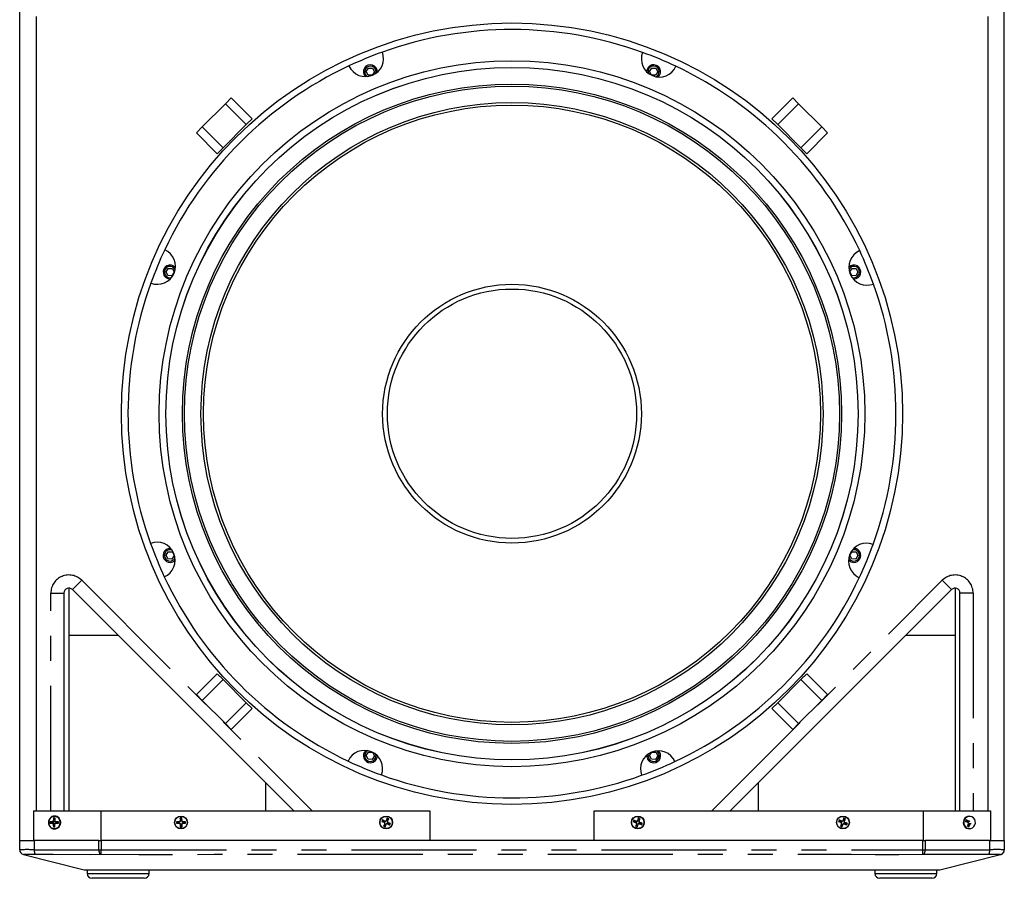
# Model space of a CAD drawing. Extents: x 61 to 4981, y 61 to 3505.
# Drawn here: x 2595 to 3195, y 727 to 1250 of the extents above; entities that cross this region are included whole.
import ezdxf

# ---------------------------------------------------------------- set-up
doc = ezdxf.new("R2010")
doc.units = 0
doc.header["$LTSCALE"] = 12
doc.linetypes.add('SLD-PHANTOM', pattern=[12.7, 6.35, -1.27, 1.27, -1.27, 1.27, -1.27])
doc.linetypes.add('SLD-SOLID', pattern=[0])
doc.layers.get('0').update_dxf_attribs({"linetype": 'CONTINUOUS'})
doc.layers.add('CAM', color=1, linetype='SLD-SOLID')

msp = doc.modelspace()

# ---------------------------------------------------------------- linework, layer by layer
at = {"color": 8, "linetype": 'SLD-PHANTOM'}
for p, q in [((2632.48, 908.29), (2626.82, 902.63)), ((2632.48, 908.29), (2773.02, 767.75)), ((3016.39, 767.75), (3156.92, 908.29)), ((3156.92, 908.29), (3162.58, 902.63)), ((2613.7, 767.75), (2613.7, 900.51)), ((2613.7, 900.51), (2621.7, 900.51)), ((3175.7, 900.51), (3167.7, 900.51)), ((3175.7, 900.51), (3175.7, 767.75)), ((2614.68, 760.26), (2615.6, 760.36)), ((2615.6, 761.15), (2614.69, 761.24)), ((2615.16, 761.74), (2616.08, 761.65)), ((2616.07, 759.86), (2615.16, 759.76)), ((2616.58, 761.24), (2617.31, 761.14)), ((2617.3, 760.36), (2616.58, 760.26)), ((2692.13, 761.15), (2692.03, 761.24)), ((2692.03, 760.26), (2692.13, 760.36)), ((2692.53, 761.74), (2692.63, 761.65)), ((2692.63, 759.86), (2692.53, 759.76)), ((2693.41, 761.65), (2693.51, 761.74)), ((2693.51, 759.76), (2693.41, 759.86)), ((2694.01, 761.24), (2693.91, 761.15)), ((2693.91, 760.36), (2694.01, 760.26)), ((2816.92, 760.7), (2817.05, 760.75)), ((2817.3, 760.09), (2817.18, 760.04)), ((2817.36, 761.47), (2817.31, 761.6)), ((2817.97, 761.86), (2818.02, 761.73)), ((2818.08, 759.65), (2818.02, 759.78)), ((2818.68, 760.04), (2818.73, 759.91)), ((2818.74, 761.41), (2818.87, 761.46)), ((2819.13, 760.81), (2819, 760.76)), ((2970.29, 760.61), (2970.41, 760.67)), ((2970.67, 761.41), (2970.6, 761.54)), ((2970.72, 760.03), (2970.6, 759.97)), ((2971.24, 761.85), (2971.3, 761.72)), ((2971.53, 759.66), (2971.47, 759.78)), ((2972.04, 761.47), (2972.17, 761.53)), ((2972.1, 760.09), (2972.16, 759.97)), ((2972.48, 760.9), (2972.36, 760.84)), ((3095.28, 760.67), (3095.41, 760.73)), ((3095.68, 760.08), (3095.55, 760.02)), ((3095.71, 761.45), (3095.65, 761.58)), ((3096.3, 761.86), (3096.36, 761.73)), ((3096.46, 759.65), (3096.41, 759.78)), ((3097.06, 760.05), (3097.11, 759.92)), ((3097.09, 761.43), (3097.21, 761.48)), ((3097.49, 760.83), (3097.36, 760.78)), ((3172.33, 761.48), (3173.1, 761.6)), ((3173.81, 759.65), (3172.95, 759.78)), ((2603.61, 749.75), (2603.61, 744.11)), ((2643, 744.1), (2643, 749.75)), ((2644.36, 741.2), (2644.44, 744.11)), ((2644.44, 749.75), (2644.44, 744.11)), ((3144.97, 744.1), (3144.97, 749.75)), ((3145.08, 741.19), (3144.97, 744.1)), ((3146.41, 749.75), (3146.41, 744.11)), ((3185.79, 744.11), (3185.79, 749.75)), ((2644.36, 741.2), (2643.78, 741.19)), ((3145.67, 741.19), (3145.08, 741.19)), ((2635.83, 729.7), (2673.58, 729.7)), ((3115.83, 729.7), (3153.58, 729.7))]:
    msp.add_line(p, q, dxfattribs=at)
at = {"color": 8, "linetype": 'SLD-PHANTOM', "flags": 128}
for points in [[(2612.28, 760.76), (2612.46, 759.61), (2612.96, 758.57), (2613.75, 757.74), (2614.74, 757.21), (2615.84, 757.03), (2616.94, 757.21), (2617.93, 757.74), (2618.72, 758.56), (2619.23, 759.6), (2619.4, 760.75), (2619.23, 761.9), (2618.73, 762.94), (2617.94, 763.76), (2616.95, 764.29), (2615.85, 764.47), (2614.75, 764.29), (2613.76, 763.77), (2612.97, 762.94), (2612.46, 761.91), (2612.28, 760.76)], [(3170.31, 762.27), (3170.02, 761.14), (3170.08, 759.98), (3170.48, 758.89), (3171.18, 757.99), (3172.11, 757.35), (3173.19, 757.05), (3174.3, 757.11), (3175.34, 757.53), (3176.2, 758.26), (3176.81, 759.24), (3177.1, 760.36), (3177.04, 761.52), (3176.64, 762.61), (3175.94, 763.52), (3175.01, 764.15), (3173.93, 764.45), (3172.82, 764.39), (3171.78, 763.98), (3170.92, 763.24), (3170.31, 762.27)], [(2603.61, 744.11), (2613.46, 744.1), (2623.3, 744.1), (2633.15, 744.06), (2643, 744.1)], [(2643, 744.1), (2643.7, 744.11), (2644.44, 744.11)], [(2644.44, 744.11), (2653.05, 744.05), (2661.66, 744.1), (2678.89, 744.1), (2713.34, 744.1), (2782.23, 744.1), (3057.75, 744.1), (3101.36, 744.1), (3123.16, 744.1), (3134.07, 744.08), (3139.52, 744.04), (3144.97, 744.1)], [(3144.97, 744.1), (3145.69, 744.11), (3146.41, 744.11)], [(3146.41, 744.11), (3156.25, 744.07), (3166.1, 744.1), (3175.95, 744.1), (3185.79, 744.11)], [(2597.02, 741.19), (2596.97, 741.18), (2596.97, 741.18)], [(2605.5, 741.18), (2605.5, 741.18), (2604.2, 741.19)], [(2643.78, 741.19), (2638.03, 741.1), (2615.04, 741.18), (2605.5, 741.18), (2605.5, 741.18)], [(3145.08, 741.19), (3130.53, 740.95), (3115.97, 741.07), (3101.41, 741.18), (3057.75, 741.18), (3003.91, 741.18), (2788.57, 741.18), (2782.23, 741.18), (2713.3, 741.18), (2690.32, 741.06), (2667.34, 740.95), (2644.36, 741.2)], [(3183.91, 741.18), (3183.91, 741.18), (3178.16, 741.18), (3155.17, 741.16), (3145.67, 741.19)], [(3185.2, 741.19), (3183.91, 741.18), (3183.91, 741.18)], [(3192.43, 741.18), (3192.43, 741.18), (3192.39, 741.19)], [(3192.43, 741.18), (3192.43, 741.18)], [(2636.25, 731.93), (2636.25, 731.93), (2644.86, 731.93), (2647.71, 731.93), (2649.83, 731.93), (2653.15, 731.93), (2656.49, 731.93), (2664.91, 731.93), (2690.18, 731.93), (2805.92, 731.93), (2921.67, 731.93), (3037.41, 731.93), (3066.35, 731.93), (3095.29, 731.93), (3113.37, 731.93), (3131.46, 731.93), (3138.78, 731.93), (3145.94, 731.93), (3153.16, 731.93), (3153.16, 731.93)]]:
    msp.add_lwpolyline(points, dxfattribs=at)
at = {"color": 8, "linetype": 'SLD-PHANTOM'}
for centre in [(2693.02, 760.75), (2818.02, 760.75), (2971.38, 760.75), (3096.38, 760.75)]:
    msp.add_circle(centre, 3.72, dxfattribs=at)
for centre, radius, start, end in [((2624.7, 900.51), 11, 45, 180), ((3164.7, 900.51), 11, 0, 135), ((2615.8, 760.75), 3.9, 271.84649, 88.15351), ((2599.15, 630.89), 113.31, 87.74453, 92.24997), ((2608.14, 743.51), 4.57, 172.43655, 210.44376), ((2647.83, 743.84), 4.84, 176.87141, 213.14259), ((3141.61, 743.77), 4.81, 327.58812, 3.99226), ((3181.26, 743.51), 4.57, 329.55624, 7.56345), ((3190.25, 643.45), 100.77, 87.46935, 92.53615), ((3191.7, 744.11), 3, 283.1667, 359.99278), ((2600.61, 645.8), 95.46, 87.84193, 92.15398), ((3188.8, 655.72), 85.55, 87.59598, 92.40811), ((2635.12, 744.26), 12.38, 264.76618, 275.23382), ((3154.29, 743.71), 11.83, 264.52192, 275.47808)]:
    msp.add_arc(centre, radius, start, end, dxfattribs=at)
at = {"layer": 'CAM', "color": 1, "linetype": 'SLD-SOLID'}
for p, q in [((2594.7, 749.75), (2594.7, 1269.75)), ((3194.7, 749.75), (3194.7, 1269.75)), ((2604.7, 1251.75), (2604.7, 767.75)), ((3184.7, 1251.75), (3184.7, 767.75)), ((2805.91, 1218.21), (2807.26, 1220.31)), ((2807.06, 1215.98), (2805.91, 1218.21)), ((2807.26, 1220.31), (2809.76, 1220.19)), ((2809.76, 1220.19), (2810.9, 1217.97)), ((2978.5, 1218.21), (2979.85, 1220.31)), ((2979.65, 1215.98), (2978.5, 1218.21)), ((2979.85, 1220.31), (2982.35, 1220.19)), ((2982.35, 1220.19), (2983.49, 1217.97)), ((2809.55, 1215.87), (2807.06, 1215.98)), ((2810.9, 1217.97), (2809.55, 1215.87)), ((2982.14, 1215.87), (2979.65, 1215.98)), ((2983.49, 1217.97), (2982.14, 1215.87)), ((2720.05, 1198.55), (2723.58, 1202.09)), ((2723.58, 1202.09), (2736.31, 1189.36)), ((3053.09, 1189.36), (3065.82, 1202.09)), ((3065.82, 1202.09), (3069.36, 1198.55)), ((2720.05, 1198.55), (2705.9, 1184.41)), ((2732.77, 1185.82), (2720.05, 1198.55)), ((3069.36, 1198.55), (3056.63, 1185.82)), ((3083.5, 1184.41), (3069.36, 1198.55)), ((2736.31, 1189.36), (2732.77, 1185.82)), ((3056.63, 1185.82), (3053.09, 1189.36)), ((2702.37, 1180.87), (2705.9, 1184.41)), ((2705.9, 1184.41), (2718.63, 1171.68)), ((2718.63, 1171.68), (2732.77, 1185.82)), ((3056.63, 1185.82), (3070.77, 1171.68)), ((3070.77, 1171.68), (3083.5, 1184.41)), ((3083.5, 1184.41), (3087.04, 1180.87)), ((2715.1, 1168.14), (2702.37, 1180.87)), ((3087.04, 1180.87), (3074.31, 1168.14)), ((2718.63, 1171.68), (2715.1, 1168.14)), ((3074.31, 1168.14), (3070.77, 1171.68)), ((2683.87, 1096.17), (2685.22, 1098.27)), ((2685.22, 1098.27), (2687.72, 1098.15)), ((2687.72, 1098.15), (2688.86, 1095.93)), ((3100.54, 1096.17), (3101.89, 1098.27)), ((3101.89, 1098.27), (3104.39, 1098.15)), ((3104.39, 1098.15), (3105.53, 1095.93)), ((2685.02, 1093.94), (2683.87, 1096.17)), ((2687.51, 1093.83), (2685.02, 1093.94)), ((2686.37, 1092.6), (2687.21, 1092.7)), ((2688.86, 1095.93), (2687.51, 1093.83)), ((3101.69, 1093.94), (3100.54, 1096.17)), ((3104.18, 1093.83), (3101.69, 1093.94)), ((3105.53, 1095.93), (3104.18, 1093.83)), ((3103.04, 1091.8), (3102.69, 1091.81)), ((2683.87, 923.58), (2685.22, 925.68)), ((2685.22, 925.68), (2687.72, 925.56)), ((2687.72, 925.56), (2688.86, 923.34)), ((3100.54, 923.58), (3101.89, 925.68)), ((3101.89, 925.68), (3104.39, 925.56)), ((3104.39, 925.56), (3105.53, 923.34)), ((2685.02, 921.35), (2683.87, 923.58)), ((2687.51, 921.24), (2685.02, 921.35)), ((2688.86, 923.34), (2687.51, 921.24)), ((3101.69, 921.35), (3100.54, 923.58)), ((3104.18, 921.24), (3101.69, 921.35)), ((3105.53, 923.34), (3104.18, 921.24)), ((2621.7, 900.51), (2621.7, 767.75)), ((2624.7, 903.51), (2624.7, 767.75)), ((2761.7, 767.75), (2626.82, 902.63)), ((3162.58, 902.63), (3027.7, 767.75)), ((3164.7, 903.51), (3164.7, 767.75)), ((3167.7, 767.75), (3167.7, 900.51)), ((2654.7, 874.75), (2624.7, 874.75)), ((3164.7, 874.75), (3134.7, 874.75)), ((2702.37, 838.63), (2715.1, 851.36)), ((2718.63, 847.83), (2705.9, 835.1)), ((2715.1, 851.36), (2718.63, 847.83)), ((2732.77, 833.68), (2718.63, 847.83)), ((3070.77, 847.83), (3056.63, 833.68)), ((3070.77, 847.83), (3074.31, 851.36)), ((3083.5, 835.1), (3070.77, 847.83)), ((3074.31, 851.36), (3087.04, 838.63)), ((2705.9, 835.1), (2702.37, 838.63)), ((2705.9, 835.1), (2720.05, 820.96)), ((3069.36, 820.96), (3083.5, 835.1)), ((3087.04, 838.63), (3083.5, 835.1)), ((2720.05, 820.96), (2732.77, 833.68)), ((2736.31, 830.15), (2723.58, 817.42)), ((2732.77, 833.68), (2736.31, 830.15)), ((3053.09, 830.15), (3056.63, 833.68)), ((3065.82, 817.42), (3053.09, 830.15)), ((3056.63, 833.68), (3069.36, 820.96)), ((2723.58, 817.42), (2720.05, 820.96)), ((3069.36, 820.96), (3065.82, 817.42)), ((2805.91, 801.54), (2807.26, 803.64)), ((2807.06, 799.31), (2805.91, 801.54)), ((2809.55, 799.2), (2807.06, 799.31)), ((2807.26, 803.64), (2809.76, 803.52)), ((2810.9, 801.3), (2809.55, 799.2)), ((2809.76, 803.52), (2810.9, 801.3)), ((2978.5, 801.54), (2979.85, 803.64)), ((2979.65, 799.31), (2978.5, 801.54)), ((2982.14, 799.2), (2979.65, 799.31)), ((2979.85, 803.64), (2982.35, 803.52)), ((2983.49, 801.3), (2982.14, 799.2)), ((2982.35, 803.52), (2983.49, 801.3)), ((2744.7, 767.75), (2744.7, 784.75)), ((3044.7, 784.75), (3044.7, 767.75)), ((2603.2, 767.75), (2603.2, 749.75)), ((2603.2, 767.75), (2644.2, 767.75)), ((2616.08, 762.6), (2615.29, 763.49)), ((2615.98, 764.65), (2615.92, 764.65)), ((2644.2, 767.75), (2644.2, 749.75)), ((2644.2, 767.75), (2844.7, 767.75)), ((2692.63, 762.6), (2692.54, 763.48)), ((2692.63, 761.65), (2692.63, 762.6)), ((2692.63, 762.6), (2693.41, 762.6)), ((2693.41, 762.6), (2693.5, 763.48)), ((2693.41, 762.6), (2693.41, 761.65)), ((2816.49, 761.85), (2815.71, 762.28)), ((2818.02, 761.73), (2818.4, 762.6)), ((2818.4, 762.6), (2818.67, 763.45)), ((2818.4, 762.6), (2819.12, 762.28)), ((2819.12, 762.28), (2818.74, 761.41)), ((2819.12, 762.28), (2819.55, 763.07)), ((2844.7, 767.75), (2844.7, 749.75)), ((2944.7, 749.75), (2944.7, 767.75)), ((2944.7, 767.75), (3145.2, 767.75)), ((2969.77, 761.72), (2968.95, 762.09)), ((2971.3, 761.72), (2971.6, 762.62)), ((2971.6, 762.62), (2971.81, 763.49)), ((2971.6, 762.62), (2972.35, 762.37)), ((2972.35, 762.37), (2972.04, 761.47)), ((2972.35, 762.37), (2972.72, 763.19)), ((3094.83, 761.81), (3094.04, 762.23)), ((3096.36, 761.73), (3096.72, 762.61)), ((3096.72, 762.61), (3096.98, 763.46)), ((3096.72, 762.61), (3097.45, 762.31)), ((3097.45, 762.31), (3097.09, 761.43)), ((3097.45, 762.31), (3097.86, 763.1)), ((3145.2, 767.75), (3145.2, 749.75)), ((3145.2, 767.75), (3186.2, 767.75)), ((3171.5, 761.86), (3171.46, 762.3)), ((3173.48, 764.65), (3173.43, 764.65)), ((3186.2, 767.75), (3186.2, 749.75)), ((2614.69, 761.15), (2613.13, 761.23)), ((2614.69, 760.36), (2613.13, 760.28)), ((2614.69, 761.15), (2615.6, 761.15)), ((2614.69, 760.36), (2614.69, 761.15)), ((2615.6, 760.36), (2614.69, 760.36)), ((2616.07, 758.91), (2615.28, 758.02)), ((2615.92, 756.85), (2615.98, 756.85)), ((2616.52, 761.25), (2617.25, 761.15)), ((2617.24, 760.35), (2616.52, 760.26)), ((2618.21, 760.36), (2617.3, 760.36)), ((2617.31, 761.14), (2618.21, 761.14)), ((2618.21, 761.14), (2618.35, 761.23)), ((2618.21, 761.14), (2618.21, 760.36)), ((2618.21, 760.36), (2618.35, 760.27)), ((2691.18, 761.15), (2690.29, 761.23)), ((2691.18, 760.36), (2690.29, 760.27)), ((2691.18, 761.15), (2692.13, 761.15)), ((2691.18, 760.36), (2691.18, 761.15)), ((2692.13, 760.36), (2691.18, 760.36)), ((2692.63, 758.91), (2692.54, 758.02)), ((2692.63, 758.91), (2692.63, 759.86)), ((2693.41, 758.91), (2692.63, 758.91)), ((2693.41, 759.86), (2693.41, 758.91)), ((2693.41, 758.91), (2693.5, 758.02)), ((2693.91, 761.15), (2694.86, 761.15)), ((2694.86, 760.36), (2693.91, 760.36)), ((2694.86, 761.15), (2695.75, 761.23)), ((2694.86, 761.15), (2694.86, 760.36)), ((2694.86, 760.36), (2695.75, 760.27)), ((2816.17, 761.13), (2815.33, 761.41)), ((2816.17, 761.13), (2816.49, 761.85)), ((2817.05, 760.75), (2816.17, 761.13)), ((2816.49, 761.85), (2817.36, 761.47)), ((2816.92, 759.22), (2816.49, 758.44)), ((2816.92, 759.22), (2817.3, 760.09)), ((2817.64, 758.91), (2816.92, 759.22)), ((2817.64, 758.91), (2817.37, 758.06)), ((2818.02, 759.78), (2817.64, 758.91)), ((2819.55, 759.66), (2818.68, 760.04)), ((2819, 760.76), (2819.87, 760.38)), ((2819.87, 760.38), (2819.55, 759.66)), ((2819.55, 759.66), (2820.33, 759.22)), ((2819.87, 760.38), (2820.72, 760.1)), ((2969.51, 760.97), (2968.64, 761.18)), ((2969.51, 760.97), (2969.77, 761.72)), ((2970.41, 760.67), (2969.51, 760.97)), ((2969.77, 761.72), (2970.67, 761.41)), ((2970.42, 759.13), (2970.05, 758.32)), ((2970.42, 759.13), (2970.72, 760.03)), ((2971.16, 758.88), (2970.42, 759.13)), ((2971.16, 758.88), (2970.96, 758.01)), ((2971.47, 759.78), (2971.16, 758.88)), ((2973, 759.79), (2972.1, 760.09)), ((2972.36, 760.84), (2973.25, 760.53)), ((2973.25, 760.53), (2973, 759.79)), ((2973, 759.79), (2973.82, 759.42)), ((2973.25, 760.53), (2974.12, 760.33)), ((3094.53, 761.09), (3093.67, 761.35)), ((3094.53, 761.09), (3094.83, 761.81)), ((3095.41, 760.73), (3094.53, 761.09)), ((3094.83, 761.81), (3095.71, 761.45)), ((3095.32, 759.2), (3094.91, 758.41)), ((3095.32, 759.2), (3095.68, 760.08)), ((3096.05, 758.9), (3095.32, 759.2)), ((3096.05, 758.9), (3095.79, 758.04)), ((3096.41, 759.78), (3096.05, 758.9)), ((3097.94, 759.69), (3097.06, 760.05)), ((3097.36, 760.78), (3098.24, 760.42)), ((3098.24, 760.42), (3097.94, 759.69)), ((3097.94, 759.69), (3098.73, 759.28)), ((3098.24, 760.42), (3099.09, 760.16)), ((3171.19, 761.14), (3171.5, 761.86)), ((3171.5, 761.86), (3172.33, 761.48)), ((3172.58, 758.91), (3173.02, 758.06)), ((3172.6, 761.44), (3173.37, 761.57)), ((3173.43, 756.85), (3173.48, 756.85)), ((3174.32, 759.94), (3173.45, 760.07)), ((2594.7, 744.11), (2594.7, 749.75)), ((2594.7, 749.75), (2603.61, 749.75)), ((2643, 749.75), (2603.61, 749.75)), ((2643, 749.75), (2644.44, 749.75)), ((3144.97, 749.75), (2644.44, 749.75)), ((3144.97, 749.75), (3146.41, 749.75)), ((3185.79, 749.75), (3146.41, 749.75)), ((3185.79, 749.75), (3194.7, 749.75)), ((3194.7, 749.75), (3194.7, 744.11)), ((2596.97, 741.18), (2633.99, 731.93)), ((3155.42, 731.93), (3192.43, 741.18)), ((2633.99, 731.93), (2635.44, 731.75)), ((2652.75, 731.75), (2635.44, 731.75)), ((2635.79, 731.75), (2635.83, 729.7)), ((2646.02, 726.75), (2638.83, 726.75)), ((2670.58, 726.75), (2646.02, 726.75)), ((3132.05, 731.75), (2657.53, 731.75)), ((2673.58, 729.7), (2673.62, 731.75)), ((3115.79, 731.75), (3115.83, 729.7)), ((3126.02, 726.75), (3118.83, 726.75)), ((3150.58, 726.75), (3126.02, 726.75)), ((3135.6, 731.75), (3132.05, 731.75)), ((3153.93, 731.75), (3135.6, 731.75)), ((3153.58, 729.7), (3153.62, 731.75)), ((3153.96, 731.75), (3155.42, 731.93))]:
    msp.add_line(p, q, dxfattribs=at)
at = {"layer": 'CAM', "color": 1, "linetype": 'SLD-SOLID', "flags": 128}
for points in [[(3110.89, 920.2), (3114.2, 928.65), (3114.75, 930.17)], [(3106.31, 909.86), (3107.26, 911.89), (3110.89, 920.2)], [(2615.29, 763.49), (2615.22, 762.75), (2615.16, 761.74)], [(2616.2, 763.48), (2615.74, 763.49), (2615.29, 763.49)], [(2692.54, 763.48), (2692.54, 762.75), (2692.53, 761.74)], [(2693.5, 763.48), (2693.02, 763.49), (2692.54, 763.48)], [(2815.71, 762.28), (2815.51, 761.85), (2815.33, 761.41)], [(2818.67, 763.45), (2818.38, 762.78), (2817.97, 761.86)], [(2819.55, 763.07), (2819.11, 763.26), (2818.67, 763.45)], [(2968.95, 762.09), (2968.79, 761.63), (2968.64, 761.18)], [(2971.81, 763.49), (2971.57, 762.8), (2971.24, 761.85)], [(2972.72, 763.19), (2972.26, 763.34), (2971.81, 763.49)], [(3094.04, 762.23), (3093.85, 761.79), (3093.67, 761.35)], [(3096.98, 763.46), (3096.69, 762.79), (3096.3, 761.86)], [(3097.86, 763.1), (3097.42, 763.28), (3096.98, 763.46)], [(3171.46, 762.3), (3171.28, 761.87), (3171.09, 761.43)], [(2613.13, 761.23), (2613.12, 760.76), (2613.13, 760.28)], [(2613.13, 760.28), (2613.77, 760.27), (2614.68, 760.26)], [(2615.28, 758.02), (2615.73, 758.02), (2616.19, 758.02)], [(2616.19, 758.02), (2616.14, 758.75), (2616.1, 759.76)], [(2618.35, 761.23), (2617.6, 761.24), (2616.58, 761.24)], [(2618.35, 760.27), (2618.35, 760.75), (2618.35, 761.23)], [(2690.29, 761.23), (2690.29, 760.75), (2690.29, 760.27)], [(2690.29, 760.27), (2691.02, 760.27), (2692.03, 760.26)], [(2692.54, 758.02), (2693.02, 758.02), (2693.5, 758.02)], [(2693.5, 758.02), (2693.51, 758.75), (2693.51, 759.76)], [(2695.75, 761.23), (2695.02, 761.24), (2694.01, 761.24)], [(2695.75, 760.27), (2695.76, 760.75), (2695.75, 761.23)], [(2815.33, 761.41), (2815.99, 761.11), (2816.92, 760.7)], [(2816.49, 758.44), (2816.93, 758.24), (2817.37, 758.06)], [(2817.37, 758.06), (2817.67, 758.73), (2818.08, 759.65)], [(2820.72, 760.1), (2820.05, 760.4), (2819.13, 760.81)], [(2820.33, 759.22), (2820.53, 759.66), (2820.72, 760.1)], [(2968.64, 761.18), (2969.33, 760.94), (2970.29, 760.61)], [(2970.05, 758.32), (2970.5, 758.16), (2970.96, 758.01)], [(2970.96, 758.01), (2971.2, 758.7), (2971.53, 759.66)], [(2974.12, 760.33), (2973.43, 760.57), (2972.48, 760.9)], [(2973.82, 759.42), (2973.97, 759.87), (2974.12, 760.33)], [(3093.67, 761.35), (3094.35, 761.06), (3095.28, 760.67)], [(3094.91, 758.41), (3095.35, 758.22), (3095.79, 758.04)], [(3095.79, 758.04), (3096.07, 758.72), (3096.46, 759.65)], [(3099.09, 760.16), (3098.42, 760.44), (3097.49, 760.83)], [(3098.73, 759.28), (3098.92, 759.72), (3099.09, 760.16)], [(3171.09, 761.43), (3171.79, 761.12), (3172.72, 760.71)], [(3172.18, 758.45), (3172.6, 758.25), (3173.02, 758.06)], [(3173.02, 758.06), (3173.37, 758.73), (3173.81, 759.65)], [(2596.97, 741.18), (2596.97, 741.18)], [(2657.53, 731.75), (2656.45, 731.75), (2654.98, 731.75), (2653.51, 731.75), (2652.75, 731.75)], [(3155.42, 731.93), (3155.42, 731.93)]]:
    msp.add_lwpolyline(points, dxfattribs=at)
at = {"layer": 'CAM', "color": 1, "linetype": 'SLD-SOLID'}
for centre, radius in [((2894.7, 1009.75), 238), ((2894.7, 1009.75), 215), ((2894.7, 1009.75), 210.91), ((2894.7, 1009.75), 210.87), ((2894.7, 1009.75), 200.82), ((2894.7, 1009.75), 199.57), ((2894.7, 1009.75), 189.52), ((2894.7, 1009.75), 188), ((2894.7, 1009.75), 78.82), ((2894.7, 1009.75), 75.95), ((2693.02, 760.75), 3.9), ((2818.02, 760.75), 3.9), ((2971.38, 760.75), 3.9), ((3096.38, 760.75), 3.9)]:
    msp.add_circle(centre, radius, dxfattribs=at)
for centre, radius, start, end in [((2894.7, 1009.75), 234, 70.11713, 109.72985), ((2894.7, 1009.75), 234, 109.72985, 115.11713), ((2805.44, 1226.06), 11, 203.77031, 21.07667), ((2984.54, 1225.82), 11, 158.77031, 336.07667), ((2894.7, 1009.75), 234, 64.72985, 70.11713), ((2894.7, 1009.75), 234, 115.11713, 154.72985), ((2808.41, 1218.09), 4.25, 355.36014, 225.42898), ((2808.41, 1218.09), 3.45, 341.62065, 239.16846), ((2981, 1218.09), 4.25, 310.36014, 180.42898), ((2981, 1218.09), 3.45, 296.62065, 194.16846), ((2894.7, 1009.75), 234, 25.11713, 64.72985), ((2894.7, 1009.75), 234, 154.72985, 160.11713), ((2678.63, 1099.59), 11, 248.77031, 66.07667), ((3111.01, 1099.01), 11, 113.77031, 291.07667), ((2894.7, 1009.75), 234, 19.72985, 25.11713), ((2686.37, 1096.05), 4.25, 40.36014, 270), ((2686.37, 1096.05), 3.45, 26.62065, 270), ((3103.04, 1096.05), 4.25, 270, 135.42898), ((3103.04, 1096.05), 3.45, 251.62065, 149.16846), ((2894.7, 1009.75), 234, 160.11713, 199.72985), ((2894.7, 1009.75), 234, 340.11713, 19.72985), ((2678.4, 920.49), 11, 293.77031, 111.07667), ((2894.7, 1009.75), 234, 199.72985, 205.11713), ((3110.77, 919.92), 11, 68.77031, 246.07667), ((2686.37, 923.46), 4.25, 85.36014, 270), ((2686.37, 923.46), 3.45, 71.62065, 270), ((3103.04, 923.46), 3.45, 270, 104.16846), ((3103.04, 923.46), 4.25, 270, 90.42898), ((2686.37, 923.46), 3.45, 270, 329.16846), ((2686.37, 923.46), 4.25, 270, 315.42898), ((3103.04, 923.46), 4.25, 220.36014, 270), ((3103.04, 923.46), 3.45, 206.62065, 270), ((2894.7, 1009.75), 234, 205.11713, 244.72985), ((2894.7, 1009.75), 234, 295.11713, 334.72985), ((2624.7, 900.51), 3, 45, 180), ((3164.7, 900.51), 3, 0, 135), ((2804.87, 793.68), 11, 338.77031, 156.07667), ((2808.41, 801.42), 4.25, 130.36014, 270), ((2808.41, 801.42), 3.45, 116.62065, 270), ((2983.96, 793.45), 11, 23.77031, 201.07667), ((2981, 801.42), 4.25, 270, 45.42898), ((2981, 801.42), 3.45, 270, 59.16846), ((2894.7, 1009.75), 234, 244.72985, 250.11713), ((2808.41, 801.42), 3.45, 270, 14.16846), ((2808.41, 801.42), 4.25, 270, 0.42898), ((2981, 801.42), 4.25, 175.36014, 270), ((2981, 801.42), 3.45, 161.62065, 270), ((2894.7, 1009.75), 234, 289.72985, 295.11713), ((2894.7, 1009.75), 234, 250.11713, 289.72985), ((2616, 760.84), 3.81, 91.2042, 181.27492), ((2615.86, 760.75), 3.9, 271.75683, 88.24317), ((2649.93, 760.74), 33.84, 175.34834, 178.30117), ((2444.33, 760.78), 249.18, 0.22107, 0.62144), ((2718.58, 532.81), 249.18, 66.65911, 67.05948), ((2590.08, 860.19), 249.18, 336.65911, 337.05948), ((2891.29, 525.31), 249.18, 71.43897, 71.83933), ((2735.95, 840.85), 249.18, 341.43897, 341.83933), ((3002.11, 530.62), 249.18, 67.95092, 68.35128), ((2866.25, 855.03), 249.18, 337.95092, 338.35128), ((3173.53, 760.72), 3.86, 155.13566, 268.53017), ((3173.62, 760.74), 3.89, 155.68283, 267.98299), ((3173.46, 760.93), 3.72, 90.57964, 157.7363), ((3173.52, 760.93), 3.72, 90.57964, 157.7363), ((3148.72, 706.77), 60.01, 66.02876, 67.72417), ((2615.99, 760.65), 3.8, 178.44514, 268.94316), ((2615.23, 570.04), 191.2, 90.16295, 90.63001), ((2614.66, 759.76), 0.5, 359.88994, 87.43207), ((2614.66, 761.75), 0.506, 273.07733, 359.3355), ((2642.08, 760.7), 26.94, 181.99554, 185.70775), ((2616.58, 761.72), 0.481, 177.68307, 269.63894), ((2616.58, 759.78), 0.482, 90.32511, 182.08773), ((2615.83, 1029.12), 268.86, 270.15979, 270.53751), ((2692.99, 512.06), 249.18, 90.22107, 90.62144), ((2692.03, 761.75), 0.502, 270.27651, 359.72349), ((2692.03, 759.76), 0.502, 0.27651, 89.72349), ((2941.71, 760.72), 249.18, 180.22107, 180.62144), ((2694.01, 761.75), 0.502, 180.27651, 269.72349), ((2694.01, 759.76), 0.502, 90.27651, 179.72349), ((2693.05, 1009.44), 249.18, 270.22107, 270.62144), ((3045.97, 661.31), 249.18, 156.65911, 157.05948), ((2816.71, 760.24), 0.502, 336.71454, 66.16153), ((2817.51, 762.06), 0.502, 246.71454, 336.16153), ((2818.53, 759.45), 0.502, 66.71454, 156.16153), ((2917.46, 988.7), 249.18, 246.65911, 247.05948), ((2819.33, 761.27), 0.502, 156.71454, 246.16153), ((3206.82, 680.65), 249.18, 161.43897, 161.83933), ((2970.12, 760.13), 0.502, 341.4944, 70.94139), ((2970.76, 762.01), 0.502, 251.4944, 340.94139), ((2972, 759.49), 0.502, 71.4944, 160.94139), ((2972.64, 761.37), 0.502, 161.4944, 250.94139), ((3051.48, 996.19), 249.18, 251.43897, 251.83933), ((3326.51, 666.48), 249.18, 157.95092, 158.35128), ((3095.09, 760.21), 0.502, 338.00635, 67.45334), ((3095.84, 762.05), 0.502, 248.00635, 337.45334), ((3096.93, 759.46), 0.502, 68.00635, 157.45334), ((3190.66, 990.88), 249.18, 247.95092, 248.35128), ((3097.68, 761.3), 0.502, 158.00635, 247.45334), ((3137.25, 776.38), 39.27, 332.82888, 335.41663), ((3172.51, 760.26), 0.495, 334.96215, 65.30384), ((3173.29, 762.03), 0.468, 245.2043, 338.46538), ((3174.26, 759.46), 0.481, 66.85315, 156.81652), ((2597.7, 744.11), 3, 180.00722, 256.8333), ((2597.7, 744.1), 3, 180, 255.96376), ((3191.7, 744.1), 3, 284.03624, 360), ((2638.83, 729.75), 3, 181, 270), ((2670.58, 729.75), 3, 270, 359), ((3118.83, 729.75), 3, 181, 270), ((3150.58, 729.75), 3, 270, 359)]:
    msp.add_arc(centre, radius, start, end, dxfattribs=at)
for centre, major_axis, ratio, start_param, end_param in [((2615.6, 761.65), (-0.007, 0.5), 0.956514, 3.127335, 4.696914), ((2615.6, 759.86), (0.007, 0.5), 0.956519, 4.72555, 6.295128), ((2692.13, 761.65), (-0.354, 0.354), 0.998783, 2.356803, 3.926382), ((2692.13, 759.86), (-0.354, -0.354), 0.998783, 2.356803, 3.926382), ((2693.91, 761.65), (0.354, 0.354), 0.998783, 2.356803, 3.926382), ((2693.91, 759.86), (0.354, -0.354), 0.998783, 2.356803, 3.926382), ((2816.85, 760.29), (-0.466, -0.183), 0.998783, 2.356803, 3.926382), ((2817.56, 761.93), (-0.183, 0.466), 0.998783, 2.356803, 3.926382), ((2818.48, 759.58), (0.183, -0.466), 0.998783, 2.356803, 3.926382), ((2819.2, 761.21), (0.466, 0.183), 0.998783, 2.356803, 3.926382), ((2970.25, 760.19), (-0.449, -0.221), 0.998783, 2.356803, 3.926382), ((2970.83, 761.89), (-0.221, 0.449), 0.998783, 2.356803, 3.926382), ((2971.94, 759.62), (0.221, -0.449), 0.998783, 2.356803, 3.926382), ((2972.52, 761.31), (0.449, 0.221), 0.998783, 2.356803, 3.926382), ((3095.22, 760.26), (-0.462, -0.193), 0.998783, 2.356803, 3.926382), ((3095.9, 761.92), (-0.193, 0.462), 0.998783, 2.356803, 3.926382), ((3096.87, 759.59), (0.193, -0.462), 0.998783, 2.356803, 3.926382), ((3097.55, 761.24), (0.462, 0.193), 0.998783, 2.356803, 3.926382), ((3172.52, 761.93), (-0.004, 0.501), 0.955659, 2.713816, 3.292061), ((3173.39, 759.57), (-0.004, 0.501), 0.955659, 6.132717, 7.121412)]:
    msp.add_ellipse(centre, major_axis=major_axis, ratio=ratio, start_param=start_param, end_param=end_param, dxfattribs=at)

doc.saveas('drawing.dxf')
